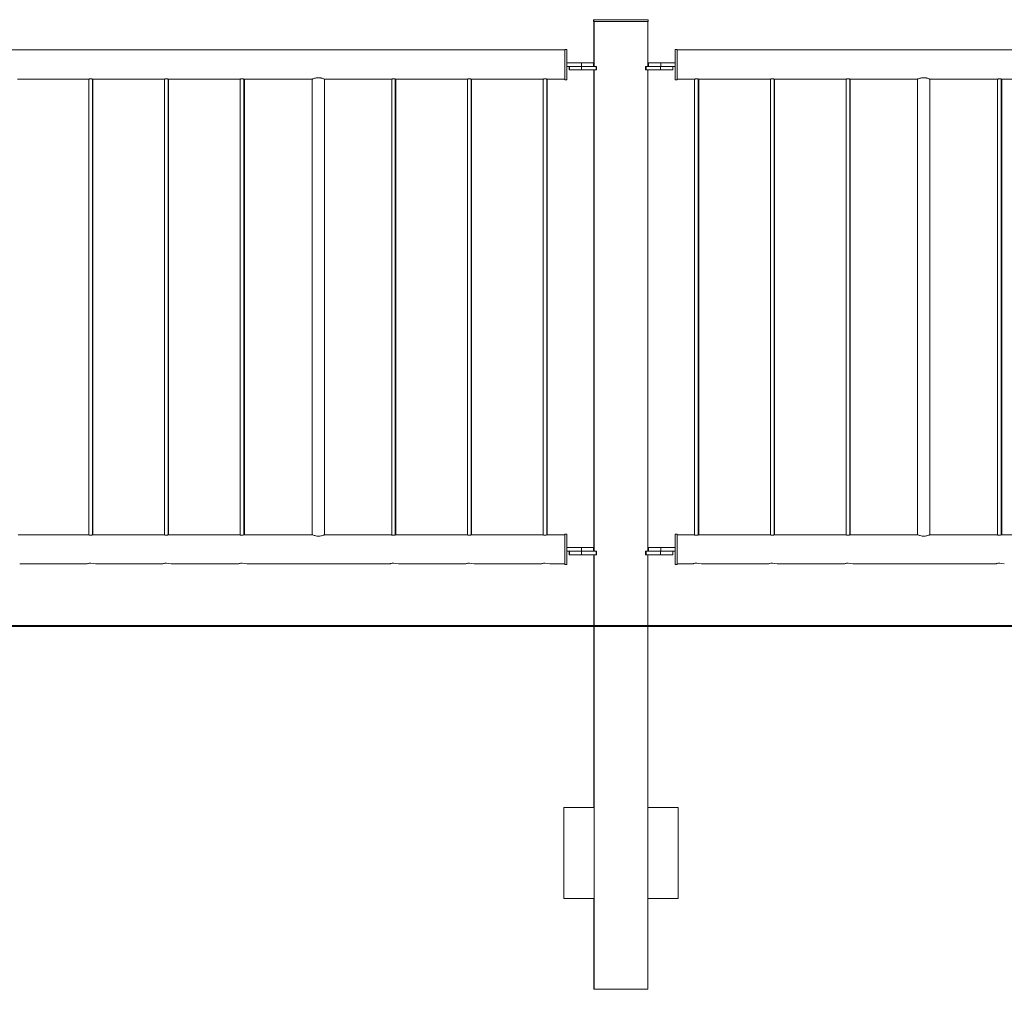
# Model space of a CAD drawing. Units: millimetres. Extents: x 0 to 42, y 0 to 29.8.
# Drawn here: x 14.2 to 15.8, y 4.2 to 5.8 of the extents above; entities that cross this region are included whole.
import ezdxf

# ---------------------------------------------------------------- set-up
doc = ezdxf.new("R2010")
doc.units = ezdxf.units.MM
doc.layers.add('LE_NORM', color=179, linetype='Continuous', lineweight=40)

msp = doc.modelspace()

# ---------------------------------------------------------------- linework, layer by layer
at = {"color": 7, "linetype": 'Continuous', "lineweight": 0}
for p, q in [((15.1137, 5.8136), (15.1137, 5.8106)), ((15.1137, 5.8136), (15.1139, 5.8136)), ((15.1137, 5.8106), (15.1139, 5.8106)), ((15.1139, 5.8136), (15.1139, 5.8106)), ((15.1139, 5.8136), (15.2039, 5.8136)), ((15.1139, 5.8106), (15.2039, 5.8106)), ((15.11425, 5.8106), (15.11425, 5.7366)), ((15.11445, 5.8106), (15.11445, 5.7366)), ((15.20335, 5.7366), (15.20335, 5.8106)), ((15.2039, 5.8106), (15.2039, 5.8136)), ((15.0664, 5.76375), (13.2514, 5.76375)), ((15.0664, 5.7646), (15.0662, 5.7646)), ((15.0662, 5.7646), (15.0662, 5.76375)), ((15.0694, 5.7646), (15.0664, 5.7646)), ((15.0664, 5.7396), (15.0664, 5.7646)), ((15.0694, 5.7396), (15.0694, 5.7646)), ((15.2484, 5.7646), (15.2482, 5.7646)), ((15.2482, 5.7646), (15.2482, 5.7426)), ((15.2514, 5.7646), (15.2484, 5.7646)), ((15.2484, 5.7396), (15.2484, 5.7646)), ((15.2514, 5.7396), (15.2514, 5.7646)), ((17.0664, 5.76375), (15.2514, 5.76375)), ((15.0664, 5.7146), (15.0664, 5.7396)), ((15.0694, 5.7426), (15.0934, 5.7426)), ((15.0694, 5.7146), (15.0694, 5.7396)), ((15.0694, 5.7366), (15.0934, 5.7366)), ((15.0734, 5.7366), (15.0734, 5.7306)), ((15.0736, 5.7366), (15.0736, 5.7306)), ((15.0934, 5.7426), (15.0934, 5.7366)), ((15.0934, 5.7426), (15.1134, 5.7426)), ((15.0934, 5.7366), (15.0936, 5.7366)), ((15.0936, 5.7366), (15.0936, 5.7306)), ((15.0936, 5.7366), (15.11761, 5.7366)), ((15.1134, 5.7366), (15.1134, 5.7426)), ((15.11761, 5.7366), (15.11761, 5.7306)), ((15.11761, 5.7366), (15.11861, 5.7366)), ((15.11861, 5.7306), (15.11861, 5.7366)), ((15.19919, 5.7366), (15.19919, 5.7306)), ((15.19919, 5.7366), (15.20019, 5.7366)), ((15.20019, 5.7366), (15.20019, 5.7306)), ((15.20019, 5.7366), (15.2242, 5.7366)), ((15.2042, 5.7426), (15.2042, 5.7366)), ((15.2042, 5.7426), (15.2044, 5.7426)), ((15.2044, 5.7426), (15.2044, 5.7366)), ((15.2044, 5.7426), (15.2244, 5.7426)), ((15.2242, 5.7366), (15.2242, 5.7306)), ((15.2242, 5.7366), (15.2244, 5.7366)), ((15.2244, 5.7426), (15.2244, 5.7366)), ((15.2244, 5.7426), (15.2484, 5.7426)), ((15.2244, 5.7366), (15.2484, 5.7366)), ((15.2442, 5.7306), (15.2442, 5.7366)), ((15.2482, 5.7366), (15.2482, 5.7146)), ((15.2484, 5.7146), (15.2484, 5.7396)), ((15.2514, 5.7146), (15.2514, 5.7396)), ((15.0734, 5.7306), (15.0736, 5.7306)), ((15.0736, 5.7306), (15.0936, 5.7306)), ((15.0936, 5.7306), (15.11761, 5.7306)), ((15.11425, 5.7306), (15.11425, 4.9366)), ((15.11445, 5.7306), (15.11445, 4.9366)), ((15.11761, 5.7306), (15.11861, 5.7306)), ((15.19919, 5.7306), (15.20019, 5.7306)), ((15.20019, 5.7306), (15.2242, 5.7306)), ((15.20335, 4.9366), (15.20335, 5.7306)), ((15.2242, 5.7306), (15.2442, 5.7306)), ((14.1626, 5.71545), (14.27916, 5.71545)), ((14.2804, 5.71563), (14.2804, 4.9633)), ((14.2864, 4.9633), (14.2864, 5.71563)), ((14.2872, 4.96341), (14.2872, 5.71552)), ((14.2876, 5.71545), (14.40416, 5.71545)), ((14.4054, 5.71563), (14.4054, 4.9633)), ((14.4114, 4.9633), (14.4114, 5.71563)), ((14.4122, 4.96341), (14.4122, 5.71552)), ((14.4126, 5.71545), (14.52916, 5.71545)), ((14.5304, 5.71563), (14.5304, 4.9633)), ((14.5364, 4.9633), (14.5364, 5.71563)), ((14.5372, 4.96341), (14.5372, 5.71552)), ((14.5376, 5.71545), (14.64915, 5.71545)), ((14.6492, 5.71545), (14.6492, 4.96375)), ((14.6494, 5.71555), (14.6494, 4.96364)), ((14.6694, 4.96375), (14.6694, 5.71545)), ((14.66951, 5.71545), (14.77916, 5.71545)), ((14.7804, 5.71563), (14.7804, 4.9633)), ((14.7864, 4.9633), (14.7864, 5.71563)), ((14.7872, 4.96341), (14.7872, 5.71552)), ((14.7876, 5.71545), (14.90416, 5.71545)), ((14.9054, 5.71563), (14.9054, 4.9633)), ((14.9114, 4.9633), (14.9114, 5.71563)), ((14.9122, 4.96341), (14.9122, 5.71552)), ((14.9126, 5.71545), (15.02916, 5.71545)), ((15.0304, 5.71563), (15.0304, 4.9633)), ((15.0364, 4.9633), (15.0364, 5.71563)), ((15.0372, 4.96341), (15.0372, 5.71552)), ((15.0376, 5.71545), (15.0664, 5.71545)), ((15.0662, 5.71545), (15.0662, 5.7146)), ((15.0662, 5.7146), (15.0664, 5.7146)), ((15.0664, 5.7146), (15.0694, 5.7146)), ((15.2482, 5.7146), (15.2484, 5.7146)), ((15.2484, 5.7146), (15.2514, 5.7146)), ((15.2514, 5.71545), (15.27916, 5.71545)), ((15.2804, 5.71563), (15.2804, 4.9633)), ((15.2864, 4.9633), (15.2864, 5.71563)), ((15.2872, 4.96341), (15.2872, 5.71552)), ((15.2876, 5.71545), (15.40416, 5.71545)), ((15.4054, 5.71563), (15.4054, 4.9633)), ((15.4114, 4.9633), (15.4114, 5.71563)), ((15.4122, 4.96341), (15.4122, 5.71552)), ((15.4126, 5.71545), (15.52916, 5.71545)), ((15.5304, 5.71563), (15.5304, 4.9633)), ((15.5364, 4.9633), (15.5364, 5.71563)), ((15.5372, 4.96341), (15.5372, 5.71552)), ((15.5376, 5.71545), (15.64815, 5.71545)), ((15.6482, 5.71545), (15.6482, 4.96375)), ((15.6484, 5.71555), (15.6484, 4.96364)), ((15.6684, 4.96375), (15.6684, 5.71545)), ((15.66851, 5.71545), (15.77916, 5.71545)), ((15.7804, 5.71563), (15.7804, 4.9633)), ((15.7864, 4.9633), (15.7864, 5.71563)), ((15.7872, 4.96341), (15.7872, 5.71552)), ((15.7876, 5.71545), (15.90416, 5.71545)), ((14.27791, 4.96375), (14.16392, 4.96375)), ((14.27867, 4.96375), (14.27791, 4.96375)), ((14.40291, 4.96375), (14.28892, 4.96375)), ((14.40367, 4.96375), (14.40291, 4.96375)), ((14.52791, 4.96375), (14.41392, 4.96375)), ((14.52867, 4.96375), (14.52791, 4.96375)), ((14.64915, 4.96375), (14.53892, 4.96375)), ((14.77791, 4.96375), (14.66951, 4.96375)), ((14.77867, 4.96375), (14.77791, 4.96375)), ((14.90291, 4.96375), (14.78892, 4.96375)), ((14.90367, 4.96375), (14.90291, 4.96375)), ((15.02791, 4.96375), (14.91392, 4.96375)), ((15.02867, 4.96375), (15.02791, 4.96375)), ((15.0664, 4.96375), (15.03892, 4.96375)), ((15.0664, 4.9646), (15.0662, 4.9646)), ((15.0662, 4.9646), (15.0662, 4.96375)), ((15.0694, 4.9646), (15.0664, 4.9646)), ((15.0664, 4.9146), (15.0664, 4.9646)), ((15.0694, 4.9146), (15.0694, 4.9646)), ((15.2484, 4.9646), (15.2482, 4.9646)), ((15.2482, 4.9646), (15.2482, 4.9426)), ((15.2514, 4.9646), (15.2484, 4.9646)), ((15.2484, 4.9146), (15.2484, 4.9646)), ((15.2514, 4.9146), (15.2514, 4.9646)), ((15.27791, 4.96375), (15.2514, 4.96375)), ((15.27867, 4.96375), (15.27791, 4.96375)), ((15.40291, 4.96375), (15.28892, 4.96375)), ((15.40367, 4.96375), (15.40291, 4.96375)), ((15.52791, 4.96375), (15.41392, 4.96375)), ((15.52867, 4.96375), (15.52791, 4.96375)), ((15.64815, 4.96375), (15.53892, 4.96375)), ((15.77791, 4.96375), (15.66851, 4.96375)), ((15.77867, 4.96375), (15.77791, 4.96375)), ((15.90291, 4.96375), (15.78892, 4.96375)), ((15.0694, 4.9426), (15.0934, 4.9426)), ((15.0934, 4.9426), (15.0934, 4.9366)), ((15.0934, 4.9426), (15.1134, 4.9426)), ((15.1134, 4.9366), (15.1134, 4.9426)), ((15.2042, 4.9426), (15.2042, 4.9366)), ((15.2042, 4.9426), (15.2044, 4.9426)), ((15.2044, 4.9426), (15.2044, 4.9366)), ((15.2044, 4.9426), (15.2244, 4.9426)), ((15.2244, 4.9426), (15.2244, 4.9366)), ((15.2244, 4.9426), (15.2484, 4.9426)), ((15.0694, 4.9366), (15.0934, 4.9366)), ((15.0734, 4.9366), (15.0734, 4.9306)), ((15.0734, 4.9306), (15.0736, 4.9306)), ((15.0736, 4.9366), (15.0736, 4.9306)), ((15.0736, 4.9306), (15.0936, 4.9306)), ((15.0934, 4.9366), (15.0936, 4.9366)), ((15.0936, 4.9366), (15.0936, 4.9306)), ((15.0936, 4.9366), (15.11761, 4.9366)), ((15.0936, 4.9306), (15.11761, 4.9306)), ((15.11425, 4.9306), (15.11425, 4.5136)), ((15.11445, 4.9306), (15.11445, 4.5136)), ((15.11761, 4.9366), (15.11761, 4.9306)), ((15.11761, 4.9366), (15.11861, 4.9366)), ((15.11761, 4.9306), (15.11861, 4.9306)), ((15.11861, 4.9306), (15.11861, 4.9366)), ((15.19919, 4.9366), (15.19919, 4.9306)), ((15.19919, 4.9366), (15.20019, 4.9366)), ((15.19919, 4.9306), (15.20019, 4.9306)), ((15.20019, 4.9366), (15.20019, 4.9306)), ((15.20019, 4.9366), (15.2242, 4.9366)), ((15.20019, 4.9306), (15.2242, 4.9306)), ((15.20335, 4.5136), (15.20335, 4.9306)), ((15.2242, 4.9366), (15.2242, 4.9306)), ((15.2242, 4.9366), (15.2244, 4.9366)), ((15.2242, 4.9306), (15.2442, 4.9306)), ((15.2244, 4.9366), (15.2484, 4.9366)), ((15.2442, 4.9306), (15.2442, 4.9366)), ((15.2482, 4.9366), (15.2482, 4.9146)), ((14.16645, 4.91545), (14.27546, 4.91545)), ((14.27547, 4.91545), (14.27615, 4.91545)), ((14.29145, 4.91545), (14.40046, 4.91545)), ((14.40047, 4.91545), (14.40115, 4.91545)), ((14.41645, 4.91545), (14.52546, 4.91545)), ((14.52547, 4.91545), (14.52615, 4.91545)), ((14.54145, 4.91545), (14.77546, 4.91545)), ((14.77547, 4.91545), (14.77615, 4.91545)), ((14.79145, 4.91545), (14.90046, 4.91545)), ((14.90047, 4.91545), (14.90115, 4.91545)), ((14.91645, 4.91545), (15.02546, 4.91545)), ((15.02547, 4.91545), (15.02615, 4.91545)), ((15.04145, 4.91545), (15.0664, 4.91545)), ((15.0662, 4.91545), (15.0662, 4.9146)), ((15.0662, 4.9146), (15.0664, 4.9146)), ((15.0664, 4.9146), (15.0694, 4.9146)), ((15.2482, 4.9146), (15.2484, 4.9146)), ((15.2484, 4.9146), (15.2514, 4.9146)), ((15.2514, 4.91545), (15.27546, 4.91545)), ((15.27547, 4.91545), (15.27615, 4.91545)), ((15.29145, 4.91545), (15.40046, 4.91545)), ((15.40047, 4.91545), (15.40115, 4.91545)), ((15.41645, 4.91545), (15.52546, 4.91545)), ((15.52547, 4.91545), (15.52615, 4.91545)), ((15.54145, 4.91545), (15.77546, 4.91545)), ((15.77547, 4.91545), (15.77615, 4.91545)), ((15.06445, 4.5136), (15.06425, 4.5136)), ((15.06425, 4.5136), (15.06425, 4.3636)), ((15.11445, 4.5136), (15.06445, 4.5136)), ((15.06445, 4.5136), (15.06445, 4.3636)), ((15.11445, 4.3636), (15.11445, 4.5136)), ((15.20335, 4.3636), (15.20335, 4.5136)), ((15.20335, 4.5136), (15.25335, 4.5136)), ((15.25335, 4.5136), (15.25335, 4.3636)), ((15.06425, 4.3636), (15.06445, 4.3636)), ((15.06445, 4.3636), (15.11445, 4.3636)), ((15.11425, 4.3636), (15.11425, 4.2136)), ((15.11445, 4.3636), (15.11445, 4.2136)), ((15.20335, 4.2136), (15.20335, 4.3636)), ((15.25335, 4.3636), (15.20335, 4.3636)), ((15.11445, 4.2136), (15.11425, 4.2136)), ((15.20335, 4.2136), (15.11445, 4.2136))]:
    msp.add_line(p, q, dxfattribs=at)
for centre in [(14.2834, 4.89203), (14.4084, 4.89203), (14.5334, 4.89203), (14.7834, 4.89203), (14.9084, 4.89203), (15.0334, 4.89203), (15.2834, 4.89203), (15.4084, 4.89203), (15.5334, 4.89203), (15.7834, 4.89203)]:
    msp.add_arc(centre, 0.02476, 71.03237, 108.7082, dxfattribs=at)
for points, knots in [([(14.27916, 5.71545), (14.2792, 5.71546), (14.27927, 5.71547), (14.27997, 5.71558), (14.28101, 5.71571), (14.28223, 5.71581), (14.28305, 5.71582), (14.2834, 5.71582)], [0, 0, 0, 0, 0.2030917, 0.4146695, 0.6289884, 0.8448552, 1, 1, 1, 1]), ([(14.2834, 5.71582), (14.28387, 5.71581), (14.28482, 5.7158), (14.28609, 5.71568), (14.28704, 5.71555), (14.28759, 5.71546), (14.28759, 5.71546), (14.2876, 5.71546)], [0, 0, 0, 0, 0.2125454, 0.4251022, 0.6396245, 0.8555798, 1, 1, 1, 1]), ([(14.40416, 5.71545), (14.4042, 5.71546), (14.40427, 5.71547), (14.40497, 5.71558), (14.40601, 5.71571), (14.40723, 5.71581), (14.40805, 5.71582), (14.4084, 5.71582)], [0, 0, 0, 0, 0.2030917, 0.4146695, 0.6289884, 0.8448552, 1, 1, 1, 1]), ([(14.4084, 5.71582), (14.40887, 5.71581), (14.40982, 5.7158), (14.41109, 5.71568), (14.41204, 5.71555), (14.41259, 5.71546), (14.41259, 5.71546), (14.4126, 5.71546)], [0, 0, 0, 0, 0.2125454, 0.4251022, 0.6396245, 0.8555798, 1, 1, 1, 1]), ([(14.52916, 5.71545), (14.5292, 5.71546), (14.52927, 5.71547), (14.52997, 5.71558), (14.53101, 5.71571), (14.53223, 5.71581), (14.53305, 5.71582), (14.5334, 5.71582)], [0, 0, 0, 0, 0.2030917, 0.4146695, 0.6289884, 0.8448552, 1, 1, 1, 1]), ([(14.5334, 5.71582), (14.53387, 5.71581), (14.53482, 5.7158), (14.53609, 5.71568), (14.53704, 5.71555), (14.53759, 5.71546), (14.53759, 5.71546), (14.5376, 5.71546)], [0, 0, 0, 0, 0.2125454, 0.4251022, 0.6396245, 0.8555798, 1, 1, 1, 1]), ([(14.66951, 5.7155), (14.66955, 5.71549), (14.66966, 5.71544), (14.66874, 5.71583), (14.66692, 5.71651), (14.66463, 5.71715), (14.66245, 5.71754), (14.66021, 5.71777), (14.6574, 5.71772), (14.65433, 5.71721), (14.65171, 5.71645), (14.64981, 5.71573), (14.64918, 5.71546), (14.64915, 5.71545), (14.64915, 5.71545)], [0, 0, 0, 0, 0.0426195, 0.1405848, 0.2416649, 0.3502128, 0.4046496, 0.4609298, 0.5623954, 0.658876, 0.7613135, 0.8715982, 0.9799811, 1, 1, 1, 1]), ([(14.77916, 5.71545), (14.7792, 5.71546), (14.77927, 5.71547), (14.77997, 5.71558), (14.78101, 5.71571), (14.78223, 5.71581), (14.78305, 5.71582), (14.7834, 5.71582)], [0, 0, 0, 0, 0.2030917, 0.4146695, 0.6289884, 0.8448552, 1, 1, 1, 1]), ([(14.7834, 5.71582), (14.78387, 5.71581), (14.78482, 5.7158), (14.78609, 5.71568), (14.78704, 5.71555), (14.78759, 5.71546), (14.78759, 5.71546), (14.7876, 5.71546)], [0, 0, 0, 0, 0.2125454, 0.4251022, 0.6396245, 0.8555798, 1, 1, 1, 1]), ([(14.90416, 5.71545), (14.9042, 5.71546), (14.90427, 5.71547), (14.90497, 5.71558), (14.90601, 5.71571), (14.90723, 5.71581), (14.90805, 5.71582), (14.9084, 5.71582)], [0, 0, 0, 0, 0.2030917, 0.4146695, 0.6289884, 0.8448552, 1, 1, 1, 1]), ([(14.9084, 5.71582), (14.90887, 5.71581), (14.90982, 5.7158), (14.91109, 5.71568), (14.91204, 5.71555), (14.91259, 5.71546), (14.91259, 5.71546), (14.9126, 5.71546)], [0, 0, 0, 0, 0.2125454, 0.4251022, 0.6396245, 0.8555798, 1, 1, 1, 1]), ([(15.02916, 5.71545), (15.0292, 5.71546), (15.02927, 5.71547), (15.02997, 5.71558), (15.03101, 5.71571), (15.03223, 5.71581), (15.03305, 5.71582), (15.0334, 5.71582)], [0, 0, 0, 0, 0.2030917, 0.4146695, 0.6289884, 0.8448552, 1, 1, 1, 1]), ([(15.0334, 5.71582), (15.03387, 5.71581), (15.03482, 5.7158), (15.03609, 5.71568), (15.03704, 5.71555), (15.03759, 5.71546), (15.03759, 5.71546), (15.0376, 5.71546)], [0, 0, 0, 0, 0.2125454, 0.4251022, 0.6396245, 0.8555798, 1, 1, 1, 1]), ([(15.27916, 5.71545), (15.2792, 5.71546), (15.27927, 5.71547), (15.27997, 5.71558), (15.28101, 5.71571), (15.28223, 5.71581), (15.28305, 5.71582), (15.2834, 5.71582)], [0, 0, 0, 0, 0.2030917, 0.4146695, 0.6289884, 0.8448552, 1, 1, 1, 1]), ([(15.2834, 5.71582), (15.28387, 5.71581), (15.28482, 5.7158), (15.28609, 5.71568), (15.28704, 5.71555), (15.28759, 5.71546), (15.28759, 5.71546), (15.2876, 5.71546)], [0, 0, 0, 0, 0.2125454, 0.4251022, 0.6396245, 0.8555798, 1, 1, 1, 1]), ([(15.40416, 5.71545), (15.4042, 5.71546), (15.40427, 5.71547), (15.40497, 5.71558), (15.40601, 5.71571), (15.40723, 5.71581), (15.40805, 5.71582), (15.4084, 5.71582)], [0, 0, 0, 0, 0.2030917, 0.4146695, 0.6289884, 0.8448552, 1, 1, 1, 1]), ([(15.4084, 5.71582), (15.40887, 5.71581), (15.40982, 5.7158), (15.41109, 5.71568), (15.41204, 5.71555), (15.41259, 5.71546), (15.41259, 5.71546), (15.4126, 5.71546)], [0, 0, 0, 0, 0.2125454, 0.4251022, 0.6396245, 0.8555798, 1, 1, 1, 1]), ([(15.52916, 5.71545), (15.5292, 5.71546), (15.52927, 5.71547), (15.52997, 5.71558), (15.53101, 5.71571), (15.53223, 5.71581), (15.53305, 5.71582), (15.5334, 5.71582)], [0, 0, 0, 0, 0.2030917, 0.4146695, 0.6289884, 0.8448552, 1, 1, 1, 1]), ([(15.5334, 5.71582), (15.53387, 5.71581), (15.53482, 5.7158), (15.53609, 5.71568), (15.53704, 5.71555), (15.53759, 5.71546), (15.53759, 5.71546), (15.5376, 5.71546)], [0, 0, 0, 0, 0.2125454, 0.4251022, 0.6396245, 0.8555798, 1, 1, 1, 1]), ([(15.66851, 5.7155), (15.66855, 5.71549), (15.66866, 5.71544), (15.66774, 5.71583), (15.66592, 5.71651), (15.66363, 5.71715), (15.66145, 5.71754), (15.65921, 5.71777), (15.6564, 5.71772), (15.65333, 5.71721), (15.65071, 5.71645), (15.64881, 5.71573), (15.64818, 5.71546), (15.64815, 5.71545), (15.64815, 5.71545)], [0, 0, 0, 0, 0.0426193, 0.140581, 0.2416617, 0.3502216, 0.4046453, 0.4609258, 0.5624067, 0.6588742, 0.7613122, 0.8715975, 0.979981, 1, 1, 1, 1]), ([(15.77916, 5.71545), (15.7792, 5.71546), (15.77927, 5.71547), (15.77997, 5.71558), (15.78101, 5.71571), (15.78223, 5.71581), (15.78305, 5.71582), (15.7834, 5.71582)], [0, 0, 0, 0, 0.2030917, 0.4146695, 0.6289884, 0.8448552, 1, 1, 1, 1]), ([(15.7834, 5.71582), (15.78387, 5.71581), (15.78482, 5.7158), (15.78609, 5.71568), (15.78704, 5.71555), (15.78759, 5.71546), (15.78759, 5.71546), (15.7876, 5.71546)], [0, 0, 0, 0, 0.2125454, 0.4251022, 0.6396245, 0.8555798, 1, 1, 1, 1]), ([(14.27791, 4.96373), (14.2779, 4.96374), (14.27782, 4.96375), (14.2783, 4.96364), (14.27931, 4.96344), (14.28083, 4.96322), (14.28265, 4.96309), (14.28453, 4.9631), (14.28626, 4.96326), (14.28771, 4.96348), (14.28863, 4.96367), (14.28903, 4.96377), (14.28893, 4.96374), (14.28892, 4.96374)], [0, 0, 0, 0, 0.03298, 0.1374296, 0.2427556, 0.3504895, 0.4585562, 0.5642211, 0.6684824, 0.7745184, 0.8827393, 0.9902153, 1, 1, 1, 1]), ([(14.40291, 4.96373), (14.4029, 4.96374), (14.40282, 4.96375), (14.4033, 4.96364), (14.40431, 4.96344), (14.40583, 4.96322), (14.40765, 4.96309), (14.40953, 4.9631), (14.41126, 4.96326), (14.41271, 4.96348), (14.41363, 4.96367), (14.41403, 4.96377), (14.41393, 4.96374), (14.41392, 4.96374)], [0, 0, 0, 0, 0.03298, 0.1374296, 0.2427556, 0.3504895, 0.4585562, 0.5642211, 0.6684824, 0.7745184, 0.8827393, 0.9902153, 1, 1, 1, 1]), ([(14.52791, 4.96373), (14.5279, 4.96374), (14.52782, 4.96375), (14.5283, 4.96364), (14.52931, 4.96344), (14.53083, 4.96322), (14.53265, 4.96309), (14.53453, 4.9631), (14.53626, 4.96326), (14.53771, 4.96348), (14.53863, 4.96367), (14.53903, 4.96377), (14.53893, 4.96374), (14.53892, 4.96374)], [0, 0, 0, 0, 0.03298, 0.1374296, 0.2427556, 0.3504895, 0.4585562, 0.5642211, 0.6684824, 0.7745184, 0.8827393, 0.9902153, 1, 1, 1, 1]), ([(14.64915, 4.96375), (14.64925, 4.9637), (14.64946, 4.96361), (14.65106, 4.96297), (14.65349, 4.96219), (14.65666, 4.96154), (14.66012, 4.96139), (14.66333, 4.96175), (14.66615, 4.96244), (14.66833, 4.9632), (14.66957, 4.96371), (14.66953, 4.9637), (14.66951, 4.96369)], [0, 0, 0, 0, 0.1011099, 0.2020384, 0.3077523, 0.4188257, 0.5243194, 0.6214247, 0.7207063, 0.8287078, 0.9392877, 1, 1, 1, 1]), ([(14.77791, 4.96373), (14.7779, 4.96374), (14.77782, 4.96375), (14.7783, 4.96364), (14.77931, 4.96344), (14.78083, 4.96322), (14.78265, 4.96309), (14.78453, 4.9631), (14.78626, 4.96326), (14.78771, 4.96348), (14.78863, 4.96367), (14.78903, 4.96377), (14.78893, 4.96374), (14.78892, 4.96374)], [0, 0, 0, 0, 0.03298, 0.1374296, 0.2427556, 0.3504895, 0.4585562, 0.5642211, 0.6684824, 0.7745184, 0.8827393, 0.9902153, 1, 1, 1, 1]), ([(14.90291, 4.96373), (14.9029, 4.96374), (14.90282, 4.96375), (14.9033, 4.96364), (14.90431, 4.96344), (14.90583, 4.96322), (14.90765, 4.96309), (14.90953, 4.9631), (14.91126, 4.96326), (14.91271, 4.96348), (14.91363, 4.96367), (14.91403, 4.96377), (14.91393, 4.96374), (14.91392, 4.96374)], [0, 0, 0, 0, 0.03298, 0.1374296, 0.2427556, 0.3504895, 0.4585562, 0.5642211, 0.6684824, 0.7745184, 0.8827393, 0.9902153, 1, 1, 1, 1]), ([(15.02791, 4.96373), (15.0279, 4.96374), (15.02782, 4.96375), (15.0283, 4.96364), (15.02931, 4.96344), (15.03083, 4.96322), (15.03265, 4.96309), (15.03453, 4.9631), (15.03626, 4.96326), (15.03771, 4.96348), (15.03863, 4.96367), (15.03903, 4.96377), (15.03893, 4.96374), (15.03892, 4.96374)], [0, 0, 0, 0, 0.03298, 0.1374296, 0.2427556, 0.3504895, 0.4585562, 0.5642211, 0.6684824, 0.7745184, 0.8827393, 0.9902153, 1, 1, 1, 1]), ([(15.27791, 4.96373), (15.2779, 4.96374), (15.27782, 4.96375), (15.2783, 4.96364), (15.27931, 4.96344), (15.28083, 4.96322), (15.28265, 4.96309), (15.28453, 4.9631), (15.28626, 4.96326), (15.28771, 4.96348), (15.28863, 4.96367), (15.28903, 4.96377), (15.28893, 4.96374), (15.28892, 4.96374)], [0, 0, 0, 0, 0.03298, 0.1374296, 0.2427556, 0.3504895, 0.4585562, 0.5642211, 0.6684824, 0.7745184, 0.8827393, 0.9902153, 1, 1, 1, 1]), ([(15.40291, 4.96373), (15.4029, 4.96374), (15.40282, 4.96375), (15.4033, 4.96364), (15.40431, 4.96344), (15.40583, 4.96322), (15.40765, 4.96309), (15.40953, 4.9631), (15.41126, 4.96326), (15.41271, 4.96348), (15.41363, 4.96367), (15.41403, 4.96377), (15.41393, 4.96374), (15.41392, 4.96374)], [0, 0, 0, 0, 0.03298, 0.1374296, 0.2427556, 0.3504895, 0.4585562, 0.5642211, 0.6684824, 0.7745184, 0.8827393, 0.9902153, 1, 1, 1, 1]), ([(15.52791, 4.96373), (15.5279, 4.96374), (15.52782, 4.96375), (15.5283, 4.96364), (15.52931, 4.96344), (15.53083, 4.96322), (15.53265, 4.96309), (15.53453, 4.9631), (15.53626, 4.96326), (15.53771, 4.96348), (15.53863, 4.96367), (15.53903, 4.96377), (15.53893, 4.96374), (15.53892, 4.96374)], [0, 0, 0, 0, 0.03298, 0.1374296, 0.2427556, 0.3504895, 0.4585562, 0.5642211, 0.6684824, 0.7745184, 0.8827393, 0.9902153, 1, 1, 1, 1]), ([(15.64815, 4.96375), (15.64825, 4.9637), (15.64846, 4.96361), (15.65006, 4.96297), (15.65249, 4.96219), (15.65566, 4.96154), (15.65912, 4.96139), (15.66233, 4.96175), (15.66515, 4.96244), (15.66733, 4.9632), (15.66857, 4.96371), (15.66853, 4.9637), (15.66851, 4.96369)], [0, 0, 0, 0, 0.1011099, 0.2020384, 0.3077523, 0.4188257, 0.5243194, 0.6214247, 0.7207063, 0.8287078, 0.9392877, 1, 1, 1, 1]), ([(15.77791, 4.96373), (15.7779, 4.96374), (15.77782, 4.96375), (15.7783, 4.96364), (15.77931, 4.96344), (15.78083, 4.96322), (15.78265, 4.96309), (15.78453, 4.9631), (15.78626, 4.96326), (15.78771, 4.96348), (15.78863, 4.96367), (15.78903, 4.96377), (15.78893, 4.96374), (15.78892, 4.96374)], [0, 0, 0, 0, 0.03298, 0.1374296, 0.2427556, 0.3504895, 0.4585562, 0.5642211, 0.6684824, 0.7745184, 0.8827393, 0.9902153, 1, 1, 1, 1]), ([(14.27615, 4.91545), (14.27623, 4.91548), (14.2764, 4.91553), (14.27771, 4.91594), (14.27966, 4.91641), (14.28185, 4.91677), (14.28332, 4.91678), (14.28386, 4.91679)], [0, 0, 0, 0, 0.21272035, 0.42520832, 0.64436056, 0.86969391, 1, 1, 1, 1]), ([(14.40115, 4.91545), (14.40123, 4.91548), (14.4014, 4.91553), (14.40271, 4.91594), (14.40466, 4.91641), (14.40685, 4.91677), (14.40832, 4.91678), (14.40886, 4.91679)], [0, 0, 0, 0, 0.21272035, 0.42520832, 0.64436056, 0.86969391, 1, 1, 1, 1]), ([(14.52615, 4.91545), (14.52623, 4.91548), (14.5264, 4.91553), (14.52771, 4.91594), (14.52966, 4.91641), (14.53185, 4.91677), (14.53332, 4.91678), (14.53386, 4.91679)], [0, 0, 0, 0, 0.21272035, 0.42520832, 0.64436056, 0.86969391, 1, 1, 1, 1]), ([(14.77615, 4.91545), (14.77623, 4.91548), (14.7764, 4.91553), (14.77771, 4.91594), (14.77966, 4.91641), (14.78185, 4.91677), (14.78332, 4.91678), (14.78386, 4.91679)], [0, 0, 0, 0, 0.21272035, 0.42520832, 0.64436056, 0.86969391, 1, 1, 1, 1]), ([(14.90115, 4.91545), (14.90123, 4.91548), (14.9014, 4.91553), (14.90271, 4.91594), (14.90466, 4.91641), (14.90685, 4.91677), (14.90832, 4.91678), (14.90886, 4.91679)], [0, 0, 0, 0, 0.21272035, 0.42520832, 0.64436056, 0.86969391, 1, 1, 1, 1]), ([(15.02615, 4.91545), (15.02623, 4.91548), (15.0264, 4.91553), (15.02771, 4.91594), (15.02966, 4.91641), (15.03185, 4.91677), (15.03332, 4.91678), (15.03386, 4.91679)], [0, 0, 0, 0, 0.21272035, 0.42520832, 0.64436056, 0.86969391, 1, 1, 1, 1]), ([(15.27615, 4.91545), (15.27623, 4.91548), (15.2764, 4.91553), (15.27771, 4.91594), (15.27966, 4.91641), (15.28185, 4.91677), (15.28332, 4.91678), (15.28386, 4.91679)], [0, 0, 0, 0, 0.21272035, 0.42520832, 0.64436056, 0.86969391, 1, 1, 1, 1]), ([(15.40115, 4.91545), (15.40123, 4.91548), (15.4014, 4.91553), (15.40271, 4.91594), (15.40466, 4.91641), (15.40685, 4.91677), (15.40832, 4.91678), (15.40886, 4.91679)], [0, 0, 0, 0, 0.21272035, 0.42520832, 0.64436056, 0.86969391, 1, 1, 1, 1]), ([(15.52615, 4.91545), (15.52623, 4.91548), (15.5264, 4.91553), (15.52771, 4.91594), (15.52966, 4.91641), (15.53185, 4.91677), (15.53332, 4.91678), (15.53386, 4.91679)], [0, 0, 0, 0, 0.21272035, 0.42520832, 0.64436056, 0.86969391, 1, 1, 1, 1]), ([(15.77615, 4.91545), (15.77623, 4.91548), (15.7764, 4.91553), (15.77771, 4.91594), (15.77966, 4.91641), (15.78185, 4.91677), (15.78332, 4.91678), (15.78386, 4.91679)], [0, 0, 0, 0, 0.21272035, 0.42520832, 0.64436056, 0.86969391, 1, 1, 1, 1])]:
    msp.add_open_spline(points, degree=3, knots=knots, dxfattribs=at)
at = {"layer": 'LE_NORM'}
msp.add_line((6.88129, 4.8136), (35.49905, 4.8136), dxfattribs=at)

doc.saveas('drawing.dxf')
